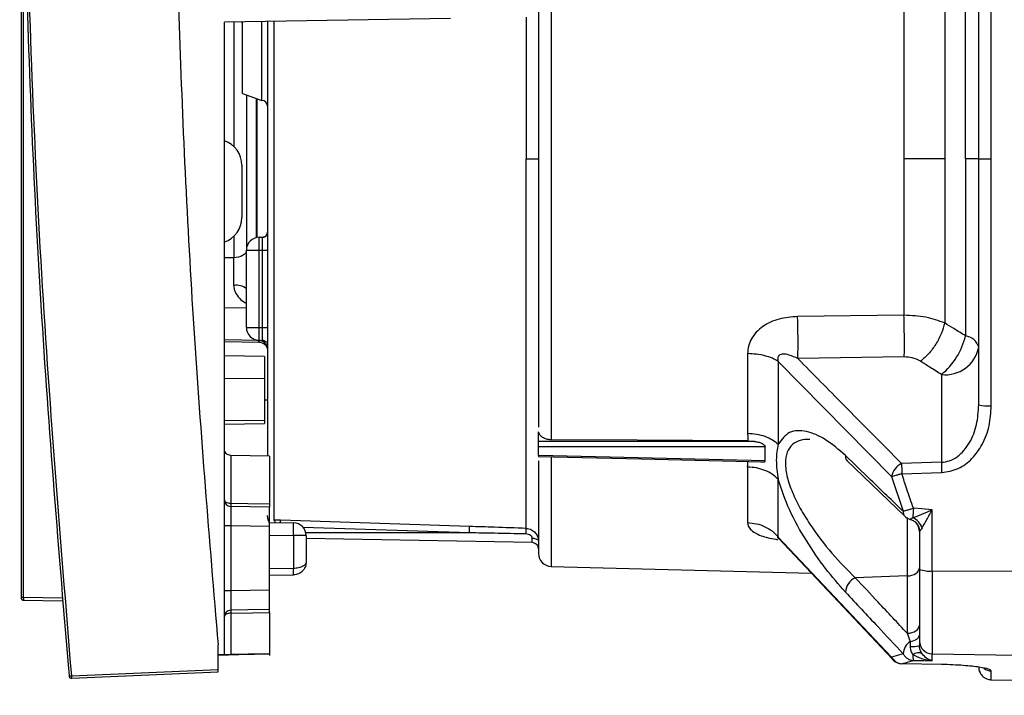
# Paper-space layout 'Blatt3' of a CAD drawing. Units: millimetres. Extents: x 0 to 420, y 0 to 297.
# Drawn here: x 127 to 135, y 214 to 220 of the extents above; entities that cross this region are included whole.
import ezdxf

# ---------------------------------------------------------------- set-up
doc = ezdxf.new("R2010")
doc.units = ezdxf.units.MM
doc.layers.add('1', color=7, linetype='Continuous')
doc.styles.add('SLDTEXTSTYLE1', font='TXT', dxfattribs={"width": 0.605})
doc.dimstyles.new('SLDDIMSTYLE0', dxfattribs={"dimtxt": 3.5, "dimasz": 2.5, "dimexe": 0, "dimexo": 0.0625, "dimgap": 0.875, "dimtad": 1, "dimdec": 0, "dimlfac": 10, "dimrnd": 1e-09, "dimzin": 12, "dimdsep": 46, "dimtxsty": 'SLDTEXTSTYLE1', "dimsah": 1, "dimcen": 0.09, "dimadec": 0, "dimazin": 3, "dimtfac": 1, "dimtdec": 0, "dimtofl": 0, "dimtmove": 0, "dimatfit": 3, "dimfxl": 1, "dimfrac": 2, "dimtolj": 1, "dimtzin": 12, "dimarcsym": 0})

# ---------------------------------------------------------------- blocks, each defined once
blk = doc.blocks.new('_D_27')
at = {"layer": '1'}
for p, q in [((140.219, 246.5579), (172.7962, 246.5579)), ((171.7962, 141.1636), (171.7962, 246.5579)), ((111.8131, 141.1636), (172.7962, 141.1636))]:
    blk.add_line(p, q, dxfattribs=at)
for points in [[(171.7962, 246.5579), (171.3962, 244.0579), (172.1962, 244.0579)], [(171.7962, 141.1636), (172.1962, 143.6636), (171.3962, 143.6636)]]:
    blk.add_solid(points, dxfattribs=at)
at = {"layer": '1', "insert": (167.2845, 188.5135), "char_height": 3.5, "attachment_point": 1, "rotation": 90, "style": 'SLDTEXTSTYLE1'}
blk.add_mtext('1054', dxfattribs=at)

psp = doc.layouts.new('Blatt3')

# ---------------------------------------------------------------- linework, layer by layer
at = {"color": 7, "linetype": 'Continuous', "lineweight": 30}
for p, q in [((131.6205, 220.6461), (131.6205, 216.2811)), ((134.9431, 218.4636), (134.9431, 220.3754)), ((135.0413, 218.4636), (135.0413, 220.3827)), ((127.5031, 220.1161), (127.5031, 215.0554)), ((127.5227, 215.0554), (127.5227, 220.1159)), ((134.8408, 218.4636), (134.8408, 219.8387)), ((130.8391, 219.5541), (129.0831, 219.5235)), ((129.0831, 214.612), (129.0831, 219.5235)), ((129.2231, 218.9707), (129.2231, 219.5261)), ((129.3731, 218.9161), (129.3731, 219.5261)), ((129.4181, 219.5331), (129.4181, 216.1549)), ((129.2231, 218.9707), (129.3731, 218.9161)), ((129.2531, 218.9598), (129.2531, 217.7517)), ((129.2181, 218.4135), (129.2181, 218.0066)), ((134.6789, 218.4636), (134.3625, 218.4636)), ((134.9431, 218.4636), (134.8408, 218.4636)), ((134.8408, 218.4636), (134.8408, 217.0885)), ((134.9431, 216.5518), (134.9431, 218.4636)), ((134.9431, 218.4636), (135.0413, 218.4636)), ((135.0413, 216.5446), (135.0413, 218.4636)), ((129.4161, 217.8901), (129.416, 217.8726)), ((129.3531, 217.7536), (129.3531, 217.8536)), ((129.3531, 217.8536), (129.3781, 217.8536)), ((129.3531, 217.8536), (129.3531, 217.8536)), ((129.3531, 217.8536), (129.3781, 217.8536)), ((129.3781, 217.7536), (129.3781, 217.8536)), ((129.2531, 217.7536), (129.3531, 217.7536)), ((129.2531, 217.1536), (129.2531, 217.7536)), ((129.2531, 217.7536), (129.2531, 217.7536)), ((129.3531, 217.1536), (129.3531, 217.7536)), ((129.3531, 217.7536), (129.3781, 217.7536)), ((129.3781, 217.7536), (129.4181, 217.7536)), ((129.3781, 217.1536), (129.3781, 217.7536)), ((129.1548, 217.4797), (129.1548, 217.6947)), ((134.3625, 217.2487), (133.5361, 217.2381)), ((129.2531, 217.1536), (129.3531, 217.1536)), ((129.3531, 217.1536), (129.3781, 217.1536)), ((129.3531, 217.0536), (129.3531, 217.1536)), ((129.3781, 217.1536), (129.4181, 217.1536)), ((129.0831, 217.0444), (129.3493, 217.0398)), ((129.3531, 217.0536), (129.3781, 217.0536)), ((129.3781, 217.0536), (129.3781, 217.0552)), ((129.3932, 216.9271), (129.0831, 216.9325)), ((129.3932, 216.9271), (129.3932, 216.7585)), ((133.386, 216.89), (134.2658, 215.996)), ((134.3652, 216.9242), (133.5388, 216.9118)), ((129.3932, 216.7585), (129.0831, 216.7551)), ((129.3932, 216.7585), (129.3932, 216.4316)), ((134.6535, 216.7879), (134.6535, 216.1065)), ((129.4181, 216.5878), (129.3932, 216.5882)), ((129.3932, 216.4316), (129.0831, 216.4274)), ((129.3932, 216.4316), (129.3932, 216.4076)), ((129.0831, 216.4022), (129.3932, 216.4076)), ((131.5234, 216.2683), (131.5234, 216.3442)), ((133.149, 216.2722), (133.2018, 216.2686)), ((131.5235, 216.1602), (131.5235, 216.2262)), ((133.2854, 216.117), (133.2854, 216.2268)), ((129.4331, 216.1546), (129.1322, 216.1599)), ((129.4331, 216.1546), (129.4331, 215.7817)), ((133.9197, 216.1205), (134.3687, 215.6874)), ((134.6535, 216.1065), (134.3442, 216.0975)), ((134.2658, 215.996), (134.3563, 215.726)), ((134.346, 216.0176), (134.6553, 216.0266)), ((129.4331, 215.7584), (129.1321, 215.7638)), ((129.4331, 215.609), (129.4331, 215.7584)), ((134.5813, 215.2631), (134.5813, 215.7379)), ((134.4167, 215.6616), (134.4106, 215.6636)), ((129.1322, 215.6143), (129.0831, 215.6143)), ((129.1322, 215.6143), (129.1322, 215.1072)), ((129.4331, 215.609), (129.1322, 215.6143)), ((129.4331, 215.6401), (129.6198, 215.6368)), ((129.4331, 215.1125), (129.4331, 215.609)), ((130.988, 215.6081), (129.5172, 215.6564)), ((129.6198, 215.5369), (129.6198, 215.2824)), ((129.7181, 215.5369), (129.6198, 215.5369)), ((129.7181, 215.5369), (129.7181, 215.3324)), ((131.4739, 215.483), (129.7181, 215.5136)), ((131.4739, 215.483), (131.4739, 215.518)), ((134.2658, 214.5937), (133.386, 215.5253)), ((133.3873, 215.5174), (134.2727, 214.5774)), ((134.4831, 215.5679), (134.4831, 215.2752)), ((129.7181, 215.3594), (129.7181, 215.3594)), ((129.7178, 215.3288), (129.7179, 215.3265)), ((129.7179, 215.3265), (129.7178, 215.3252)), ((129.7181, 215.3324), (129.7179, 215.3265)), ((131.6205, 215.2982), (133.6437, 215.2453)), ((129.4331, 215.2292), (129.6198, 215.2324)), ((134.3883, 215.2239), (133.9841, 215.2103)), ((134.3883, 215.2239), (134.3883, 214.7785)), ((134.5813, 215.2631), (135.2431, 215.2617)), ((127.8217, 215.0502), (127.5227, 215.0554)), ((129.1322, 215.1072), (129.0831, 215.1072)), ((129.4331, 215.1125), (129.1322, 215.1072)), ((129.4331, 214.963), (129.4331, 215.1125)), ((127.5227, 215.0354), (127.8234, 215.0301)), ((129.1322, 214.9345), (129.1322, 214.6129)), ((129.4331, 214.9397), (129.4331, 214.6182)), ((134.3883, 214.7785), (134.4106, 214.7156)), ((129.0331, 214.4984), (129.0331, 214.6899)), ((134.4845, 214.6674), (134.4819, 214.6831)), ((134.4831, 214.7186), (134.4831, 214.6846)), ((129.0331, 214.6111), (129.0831, 214.612)), ((129.0831, 214.612), (129.0331, 214.6111)), ((129.0831, 214.612), (129.4181, 214.6179)), ((129.4181, 214.6179), (129.0831, 214.612)), ((129.0831, 214.612), (129.0831, 214.612)), ((129.1322, 214.6129), (129.4331, 214.6182)), ((129.4331, 214.6181), (129.1322, 214.6129)), ((129.2681, 214.6153), (129.2681, 214.6153)), ((129.4181, 214.6179), (129.3172, 214.6161)), ((129.3172, 214.6161), (129.4181, 214.6179)), ((129.4181, 214.6179), (129.4181, 214.6179)), ((129.4181, 214.6179), (129.4181, 214.6179)), ((129.4324, 214.6182), (129.4331, 214.6064)), ((134.3563, 214.62), (134.2658, 214.5937)), ((134.5813, 214.6193), (135.2431, 214.6078)), ((134.5813, 214.5658), (134.5813, 214.6193)), ((134.3457, 214.5421), (134.346, 214.5425)), ((134.6553, 214.5362), (134.346, 214.5425)), ((127.8962, 214.4488), (129.0331, 214.4984)), ((127.8962, 214.4288), (129.0331, 214.4784)), ((135.0413, 214.4171), (135.0413, 214.4867)), ((135.0413, 214.4171), (135.2431, 214.4136))]:
    psp.add_line(p, q, dxfattribs=at)
at = {"color": 1, "linetype": 'Continuous', "lineweight": 30}
for p, q in [((129.1548, 219.5247), (129.1548, 218.5595)), ((129.2165, 219.5258), (129.2231, 219.5211)), ((129.4663, 219.5301), (129.4663, 215.6569)), ((129.3331, 217.8516), (129.3331, 218.9307)), ((129.3381, 217.8525), (129.3381, 218.9288)), ((129.1548, 217.8606), (129.1548, 217.6947)), ((129.1548, 217.6947), (129.0831, 217.694)), ((129.0831, 217.308), (129.2531, 217.3051)), ((129.3781, 217.0552), (129.3781, 217.1536)), ((129.3493, 217.0531), (129.0831, 217.0575)), ((129.3493, 217.0537), (129.3493, 217.0531)), ((129.3493, 217.0398), (129.3493, 217.0531)), ((129.1322, 216.1599), (129.1322, 215.787)), ((131.6205, 216.1466), (131.6205, 215.2982)), ((134.3883, 215.6771), (134.3883, 215.2239)), ((130.9872, 215.5586), (129.6948, 215.601)), ((129.4331, 215.5401), (129.6198, 215.5369)), ((130.9872, 215.5586), (129.7157, 215.5586)), ((129.6198, 215.2824), (129.4331, 215.2792))]:
    psp.add_line(p, q, dxfattribs=at)
at = {"color": 7, "linetype": 'Continuous', "lineweight": 30, "flags": 128}
for points in [[(129.4154, 217.8792), (129.4173, 217.8858), (129.4181, 217.8936)], [(129.2531, 217.7517), (129.2512, 217.7407), (129.2456, 217.7301), (129.2366, 217.7204), (129.2244, 217.7118), (129.2095, 217.7047), (129.1925, 217.6994), (129.1741, 217.696), (129.1548, 217.6947)], [(129.4154, 217.028), (129.4173, 217.0214), (129.4181, 217.0136)], [(133.149, 216.2722), (132.2907, 216.2772), (131.6205, 216.2811)], [(133.2018, 216.2687), (132.2619, 216.2684), (131.5235, 216.2683)], [(133.2852, 216.2268), (132.2987, 216.2264), (131.5235, 216.2262)], [(131.5233, 216.1517), (132.3204, 216.1322), (133.2662, 216.1091)], [(133.2852, 216.117), (132.2987, 216.1412), (131.5235, 216.1602)], [(129.1322, 215.787), (129.1226, 215.7876), (129.1133, 215.7892), (129.1048, 215.7917), (129.0974, 215.795), (129.0913, 215.799), (129.0868, 215.8036), (129.084, 215.8085), (129.0831, 215.8137)], [(129.4331, 215.7817), (129.2646, 215.7847), (129.1322, 215.787)], [(134.5813, 215.7379), (134.5002, 215.7442), (134.4364, 215.7491)], [(131.4739, 215.518), (131.4836, 215.5174), (131.4928, 215.5158), (131.5013, 215.5133), (131.5087, 215.5099), (131.5148, 215.5059), (131.5194, 215.5013), (131.5221, 215.4963), (131.5231, 215.4911)], [(134.3883, 215.2239), (134.4071, 215.2257), (134.4249, 215.2297), (134.4413, 215.2359), (134.4556, 215.2439), (134.4673, 215.2535), (134.476, 215.2643), (134.4813, 215.276), (134.4831, 215.2881)], [(134.4831, 215.2752), (134.4831, 215.1715), (134.4831, 215.0727), (134.4831, 214.9817), (134.4831, 214.9009), (134.4831, 214.8325), (134.4831, 214.7783), (134.4831, 214.74), (134.4831, 214.7186)], [(134.5813, 215.2631), (134.5813, 215.1431), (134.5813, 215.029), (134.5813, 214.9237), (134.5813, 214.8302), (134.5813, 214.751), (134.5813, 214.6885), (134.5813, 214.6441), (134.5813, 214.6193)], [(129.1322, 214.9345), (129.1226, 214.9339), (129.1133, 214.9323), (129.1048, 214.9298), (129.0974, 214.9265), (129.0913, 214.9225), (129.0868, 214.9179), (129.084, 214.9129), (129.0831, 214.9078)], [(129.4331, 214.963), (129.2646, 214.96), (129.1321, 214.9576)], [(129.1322, 214.9344), (129.3007, 214.9374), (129.4331, 214.9397)], [(134.3883, 214.7785), (134.407, 214.7803), (134.4249, 214.7844), (134.4413, 214.7905), (134.4556, 214.7985), (134.4673, 214.8081), (134.476, 214.8189), (134.4813, 214.8306), (134.4831, 214.8427)], [(134.4106, 214.7156), (134.4257, 214.7185), (134.4397, 214.7226), (134.4522, 214.7277), (134.4629, 214.7339), (134.4716, 214.7408), (134.4779, 214.7484), (134.4818, 214.7563), (134.4831, 214.7645)], [(129.3172, 214.6161), (129.3076, 214.6159), (129.2983, 214.6158), (129.2898, 214.6156), (129.2824, 214.6155), (129.2763, 214.6154), (129.2718, 214.6153), (129.269, 214.6153), (129.2681, 214.6153)], [(129.2681, 214.6153), (129.269, 214.6153), (129.2718, 214.6153), (129.2763, 214.6154), (129.2824, 214.6155), (129.2898, 214.6156), (129.2983, 214.6158), (129.3076, 214.6159), (129.3172, 214.6161)], [(134.4364, 214.5672), (134.5176, 214.5664), (134.5813, 214.5658)], [(134.6548, 214.5363), (134.655, 214.5358), (134.6553, 214.5362)], [(134.9431, 214.5171), (134.945, 214.4978), (134.95, 214.4805)]]:
    psp.add_lwpolyline(points, dxfattribs=at)
at = {"color": 7, "linetype": 'Continuous', "lineweight": 30}
for centre, radius, start, end in [((129.3731, 218.8711), 0.045, 0, 90), ((129.0181, 218.4135), 0.2, 0, 71.0363), ((129.0181, 218.0066), 0.2, 288.9637, 360), ((129.3781, 217.8936), 0.04, 270, 0), ((129.3531, 217.7536), 0.1, 90, 180), ((129.3531, 217.7536), 0.1, 90, 180), ((129.1772, 217.3693), 0.1126, 47.60006, 101.45662), ((126.1566, 217.0157), 7.3829, 359.19318, 1.72577), ((129.3531, 217.1536), 0.1, 180, 270), ((129.3499, 216.9849), 0.0682, 1.51617, 90.50673), ((134.3051, 217.2135), 0.55, 309.30487, 346.86404), ((134.8233, 216.965), 0.1247, 16.26111, 81.9643), ((134.6837, 217.0505), 0.2643, 263.45353, 348.97192), ((135.0172, 216.887), 0.3433, 257.53298, 274.03332), ((134.4089, 215.9664), 0.1461, 116.27783, 168.34114), ((138.2083, 216.1419), 3.8643, 180.65831, 181.84334), ((138.519, 216.151), 3.8657, 180.65935, 181.84344), ((129.133, 215.8138), 0.0499, 180.07847, 269.00864), ((129.7329, 215.7738), 0.6008, 178.74178, 180.95308), ((140.315, 215.2974), 5.8959, 175.60629, 176.32694), ((134.4382, 215.7593), 0.1, 226.06246, 254.44454), ((134.3812, 215.5558), 0.1294, 18.79016, 67.25104), ((128.1871, 215.5869), 1.4336, 358.00162, 1.99838), ((129.6181, 215.5369), 0.1, 0, 89), ((129.6181, 215.5369), 0.1, 0, 89), ((130.0222, 215.6004), 0.9658, 357.52208, 0.4571), ((130.3523, 215.5932), 1.0743, 357.69078, 0.01916), ((134.3837, 215.5678), 0.0994, 0.02446, 44.75917), ((131.4731, 215.433), 0.05, 44.94286, 89), ((131.4731, 215.433), 0.05, 0, 42.01217), ((131.6231, 215.3982), 0.1, 180, 268.5), ((128.9034, 215.2574), 0.7168, 358.00163, 1.99838), ((134.5574, 215.4742), 0.2125, 249.51574, 276.45945), ((134.0449, 215.0863), 0.1381, 116.14504, 174.82924), ((127.5231, 215.0554), 0.02, 180, 269), ((127.8093, 215.0454), 0.2867, 178.00162, 181.99838), ((129.133, 214.9077), 0.0499, 90.99135, 179.92152), ((134.4834, 214.611), 0.1275, 124.8188, 175.95274), ((134.4252, 214.8553), 0.1803, 265.35726, 288.72209), ((134.5827, 214.7189), 0.0996, 180.20637, 269.21518), ((134.4733, 214.5557), 0.0713, 64.79706, 126.18188), ((134.596, 214.6086), 0.1649, 178.39936, 194.53935), ((134.3477, 214.6421), 0.1, 223.50724, 268.84077), ((127.7697, 215.7586), 1.3159, 274.61043, 275.51909), ((127.8953, 214.4488), 0.02, 185.2854, 272.4992), ((127.7814, 214.4388), 0.1152, 355.02433, 4.97407)]:
    psp.add_arc(centre, radius, start, end, dxfattribs=at)
at = {"color": 1, "linetype": 'Continuous', "lineweight": 30}
for centre, radius, start, end in [((129.3781, 217.8936), 0.04, 270, 338.87005), ((133.9538, 216.1528), 0.0469, 171.24621, 223.53185), ((134.4034, 215.7199), 0.0475, 172.56899, 223.26964), ((129.4486, 215.6327), 0.03, 12.80988, 53.78159), ((129.198, 215.648), 0.3193, 358.31869, 1.50126), ((134.3015, 214.5977), 0.0359, 186.3359, 222.90572), ((135.0431, 214.5869), 0.1002, 233.30641, 269.01223)]:
    psp.add_arc(centre, radius, start, end, dxfattribs=at)
at = {"color": 7, "linetype": 'Continuous', "lineweight": 30}
for points, knots in [([(127.5721, 225.9867), (127.543, 225.0245), (127.4847, 223.0999), (127.5198, 220.2116), (127.6365, 217.3254), (127.7958, 215.4065), (127.8754, 214.4469)], [0, 0, 0, 0, 0.249995, 0.5, 0.749963, 1, 1, 1, 1]), ([(127.8962, 214.4488), (127.8083, 215.5232), (127.6324, 217.6721), (127.5297, 220.674), (127.5132, 223.4392), (127.5661, 225.1253), (127.5924, 225.9649)], [0, 0, 0, 0, 0.280508, 0.561017, 0.781421, 1, 1, 1, 1]), ([(128.7331, 225.5918), (128.7074, 224.5982), (128.6556, 222.5919), (128.709, 219.7753), (128.8308, 217.1338), (128.9653, 215.5085), (129.0331, 214.6899)], [0, 0, 0, 0, 0.27319, 0.551687, 0.77422, 1, 1, 1, 1]), ([(131.5231, 220.548), (131.5231, 220.4246), (131.5231, 220.1507), (131.5231, 219.6428), (131.5231, 219.0658), (131.5231, 218.6644), (131.5231, 218.4636)], [0, 0, 0, 0, 0.214866, 0.476577, 0.738289, 1, 1, 1, 1]), ([(131.5231, 218.4636), (131.5231, 218.2629), (131.5231, 217.8614), (131.5231, 217.2844), (131.5231, 216.7765), (131.5231, 216.5026), (131.5231, 216.3792)], [0, 0, 0, 0, 0.261711, 0.523423, 0.785134, 1, 1, 1, 1]), ([(129.4153, 217.8789), (129.4134, 217.8752), (129.4097, 217.8679), (129.4004, 217.8597), (129.3895, 217.8544), (129.3818, 217.8538), (129.3781, 217.8534)], [0, 0, 0, 0, 0.255792, 0.5151441, 0.7664294, 1, 1, 1, 1]), ([(133.5361, 217.2381), (133.4876, 217.2343), (133.3915, 217.227), (133.2819, 217.177), (133.2138, 217.1186), (133.1763, 217.0668), (133.1523, 217.0098), (133.1495, 216.9702), (133.1481, 216.9503)], [0, 0, 0, 0, 0.259901, 0.513807, 0.639298, 0.760462, 0.879755, 1, 1, 1, 1]), ([(134.6789, 217.1883), (134.632, 217.2055), (134.5377, 217.2403), (134.4212, 217.2459), (134.3625, 217.2487)], [0, 0, 0, 0, 0.496695, 1, 1, 1, 1]), ([(134.3652, 216.9242), (134.3655, 216.9461), (134.3661, 216.9909), (134.3658, 217.0757), (134.3647, 217.1652), (134.3632, 217.2213), (134.3625, 217.2487)], [0, 0, 0, 0, 0.2445806, 0.5, 0.7554194, 1, 1, 1, 1]), ([(134.6789, 217.1883), (134.6716, 217.1619), (134.6566, 217.1078), (134.6117, 217.0235), (134.555, 216.9462), (134.5125, 216.9088), (134.4917, 216.8906)], [0, 0, 0, 0, 0.243773, 0.500001, 0.756228, 1, 1, 1, 1]), ([(134.8408, 217.0885), (134.8105, 217.1071), (134.7565, 217.1404), (134.7026, 217.1736), (134.6789, 217.1883)], [0, 0, 0, 0, 0.56005, 1, 1, 1, 1]), ([(129.3493, 217.0398), (129.3556, 217.0392), (129.3683, 217.038), (129.383, 217.031), (129.3928, 217.0239), (129.4009, 217.0164), (129.4083, 217.0067), (129.4135, 216.9975), (129.4175, 216.9884), (129.4178, 216.9874), (129.4181, 216.9867)], [0, 0, 0, 0, 0.115761, 0.231266, 0.286762, 0.341477, 0.453359, 0.575283, 0.709336, 1, 1, 1, 1]), ([(129.3781, 217.0553), (129.3818, 217.0547), (129.3895, 217.0536), (129.4004, 217.0479), (129.4098, 217.0393), (129.4134, 217.032), (129.4153, 217.0283)], [0, 0, 0, 0, 0.234168, 0.484164, 0.74255, 1, 1, 1, 1]), ([(133.386, 216.89), (133.3715, 216.8985), (133.3422, 216.9157), (133.2834, 216.9345), (133.2177, 216.9473), (133.1711, 216.9493), (133.1481, 216.9503)], [0, 0, 0, 0, 0.246567, 0.500005, 0.75344, 1, 1, 1, 1]), ([(133.5388, 216.9118), (133.5165, 216.9218), (133.4771, 216.9396), (133.4281, 216.9494), (133.4013, 216.9427), (133.3915, 216.9355), (133.3864, 216.9287), (133.3834, 216.9205), (133.3818, 216.9074), (133.3843, 216.8972), (133.3859, 216.89)], [0, 0, 0, 0, 0.360446, 0.636747, 0.738037, 0.7814, 0.822009, 0.862257, 0.904382, 1, 1, 1, 1]), ([(134.3442, 216.0975), (134.1933, 216.2492), (133.9238, 216.5201), (133.6564, 216.7921), (133.5388, 216.9118)], [0, 0, 0, 0, 0.5600001, 1, 1, 1, 1]), ([(134.4917, 216.8906), (134.4706, 216.9015), (134.4328, 216.9209), (134.3858, 216.9232), (134.3652, 216.9242)], [0, 0, 0, 0, 0.559429, 1, 1, 1, 1]), ([(134.6535, 216.7879), (134.6233, 216.8071), (134.5693, 216.8413), (134.5154, 216.8756), (134.4917, 216.8906)], [0, 0, 0, 0, 0.56, 1, 1, 1, 1]), ([(134.6535, 216.1065), (134.6753, 216.1093), (134.7204, 216.1151), (134.7801, 216.1496), (134.8321, 216.1986), (134.8878, 216.2796), (134.9336, 216.3998), (134.9399, 216.5008), (134.9431, 216.5518)], [0, 0, 0, 0, 0.112265, 0.232543, 0.347891, 0.479136, 0.736605, 1, 1, 1, 1]), ([(134.6553, 216.0266), (134.6994, 216.0336), (134.7876, 216.0477), (134.8956, 216.1319), (134.9777, 216.2466), (135.0312, 216.3878), (135.038, 216.4923), (135.0413, 216.5446)], [0, 0, 0, 0, 0.185671, 0.371882, 0.558902, 0.779307, 1, 1, 1, 1]), ([(133.9074, 216.1599), (133.8557, 216.2047), (133.7522, 216.2943), (133.602, 216.3543), (133.4644, 216.3556), (133.4122, 216.2832), (133.386, 216.247)], [0, 0, 0, 0, 0.24923, 0.498714, 0.748941, 1, 1, 1, 1]), ([(131.6205, 216.2811), (131.6084, 216.2821), (131.5841, 216.284), (131.5532, 216.2984), (131.5306, 216.319), (131.5258, 216.3358), (131.5235, 216.3442)], [0, 0, 0, 0, 0.250085, 0.501354, 0.750527, 1, 1, 1, 1]), ([(133.1481, 216.332), (133.1482, 216.3207), (133.1483, 216.3006), (133.1488, 216.2809), (133.149, 216.2722)], [0, 0, 0, 0, 0.559986, 1, 1, 1, 1]), ([(133.1481, 216.332), (133.1711, 216.3306), (133.2177, 216.3277), (133.2834, 216.3098), (133.3422, 216.2832), (133.3715, 216.259), (133.386, 216.247)], [0, 0, 0, 0, 0.246562, 0.499999, 0.753436, 1, 1, 1, 1]), ([(129.1322, 216.1599), (129.126, 216.1606), (129.1133, 216.1622), (129.0965, 216.1736), (129.0851, 216.1902), (129.0837, 216.2024), (129.0831, 216.2083)], [0, 0, 0, 0, 0.241587, 0.497534, 0.754727, 1, 1, 1, 1]), ([(131.5234, 216.2262), (131.5234, 216.2293), (131.5234, 216.2354), (131.5234, 216.2473), (131.5234, 216.2591), (131.5234, 216.2652), (131.5234, 216.2683)], [0, 0, 0, 0, 0.250323, 0.499942, 0.74892, 1, 1, 1, 1]), ([(133.2018, 216.2686), (133.2136, 216.2667), (133.2343, 216.2635), (133.2575, 216.2545), (133.271, 216.246), (133.2781, 216.2398), (133.2831, 216.2333), (133.2846, 216.229), (133.2853, 216.2269)], [0, 0, 0, 0, 0.362841, 0.638195, 0.746084, 0.838131, 0.920133, 1, 1, 1, 1]), ([(133.386, 216.247), (133.3783, 216.2076), (133.363, 216.1288), (133.3783, 216.0258), (133.386, 215.9743)], [0, 0, 0, 0, 0.499946, 1, 1, 1, 1]), ([(131.5231, 216.1168), (131.5231, 216.0469), (131.5231, 215.8451), (131.5231, 215.6175), (131.5231, 215.4317), (131.5231, 215.4094), (131.5231, 215.3982)], [0, 0, 0, 0, 0.150087, 0.433392, 0.716696, 1, 1, 1, 1]), ([(131.5234, 216.1602), (131.5234, 216.1577), (131.5234, 216.1528), (131.5234, 216.1521), (131.5234, 216.1518)], [0, 0, 0, 0, 0.504008, 1, 1, 1, 1]), ([(133.2493, 216.1111), (133.257, 216.1099), (133.2686, 216.1082), (133.2794, 216.1102), (133.2836, 216.113), (133.285, 216.1152), (133.2852, 216.1164), (133.2852, 216.1169)], [0, 0, 0, 0, 0.504676, 0.762058, 0.897453, 0.95204, 1, 1, 1, 1]), ([(134.3563, 215.726), (134.2724, 215.807), (134.1227, 215.9515), (133.9732, 216.0962), (133.9074, 216.1599)], [0, 0, 0, 0, 0.559992, 1, 1, 1, 1]), ([(133.386, 215.9742), (133.3715, 215.9877), (133.3422, 216.0149), (133.2834, 216.0447), (133.2177, 216.0649), (133.1711, 216.0681), (133.1481, 216.0697)], [0, 0, 0, 0, 0.246564, 0.500001, 0.753437, 1, 1, 1, 1]), ([(133.9074, 215.0988), (133.8557, 215.1576), (133.7522, 215.2754), (133.602, 215.4947), (133.4645, 215.7351), (133.4122, 215.8944), (133.386, 215.9742)], [0, 0, 0, 0, 0.249243, 0.498732, 0.748863, 1, 1, 1, 1]), ([(134.346, 216.0176), (134.3383, 216.0151), (134.3222, 216.01), (134.2997, 216.0037), (134.2797, 215.9986), (134.2704, 215.9968), (134.2658, 215.996)], [0, 0, 0, 0, 0.237862, 0.499945, 0.749979, 1, 1, 1, 1]), ([(134.4364, 215.7491), (134.4191, 215.799), (134.3882, 215.8882), (134.3589, 215.978), (134.346, 216.0176)], [0, 0, 0, 0, 0.55999, 1, 1, 1, 1]), ([(129.1321, 215.7638), (129.1321, 215.7603), (129.1319, 215.7534), (129.1318, 215.7185), (129.1319, 215.671), (129.1321, 215.6335), (129.1322, 215.6143)], [0, 0, 0, 0, 0.255481, 0.499998, 0.743182, 1, 1, 1, 1]), ([(129.4331, 215.7817), (129.4331, 215.7783), (129.4331, 215.7704), (129.4331, 215.7615), (129.4331, 215.7595), (129.4331, 215.7584)], [0, 0, 0, 0, 0.273373, 0.637541, 1, 1, 1, 1]), ([(134.4364, 215.7491), (134.4288, 215.7465), (134.4126, 215.7409), (134.39, 215.7342), (134.37, 215.7287), (134.3608, 215.7269), (134.3563, 215.726)], [0, 0, 0, 0, 0.234049, 0.500051, 0.750035, 1, 1, 1, 1]), ([(134.4312, 215.6751), (134.4541, 215.6841), (134.5017, 215.7029), (134.5541, 215.726), (134.5813, 215.7379)], [0, 0, 0, 0, 0.481662, 1, 1, 1, 1]), ([(134.5037, 215.5974), (134.5155, 215.6184), (134.54, 215.6619), (134.5672, 215.712), (134.5813, 215.7379)], [0, 0, 0, 0, 0.481927, 1, 1, 1, 1]), ([(129.5172, 215.6564), (129.5075, 215.6566), (129.4901, 215.6571), (129.4736, 215.6569), (129.4663, 215.6569)], [0, 0, 0, 0, 0.560141, 1, 1, 1, 1]), ([(134.413, 215.6635), (134.4128, 215.6634), (134.411, 215.6625), (134.4108, 215.6631), (134.4106, 215.6636)], [0, 0, 0, 0, 0.107659, 1, 1, 1, 1]), ([(134.4129, 215.6633), (134.4224, 215.6596), (134.4418, 215.6519), (134.4651, 215.6291), (134.4811, 215.6005), (134.4834, 215.5792), (134.4845, 215.5688)], [0, 0, 0, 0, 0.242585, 0.498698, 0.755517, 1, 1, 1, 1]), ([(131.4266, 215.5936), (131.3447, 215.5963), (131.1985, 215.6012), (131.0523, 215.606), (130.988, 215.6081)], [0, 0, 0, 0, 0.56, 1, 1, 1, 1]), ([(131.4266, 215.5936), (131.4341, 215.5928), (131.4487, 215.5913), (131.4743, 215.5811), (131.5001, 215.5606), (131.5197, 215.5273), (131.522, 215.503), (131.5231, 215.4911)], [0, 0, 0, 0, 0.1453631, 0.2812224, 0.5240069, 0.7664929, 1, 1, 1, 1]), ([(133.1481, 215.6379), (133.1711, 215.636), (133.2177, 215.6322), (133.2834, 215.6084), (133.3422, 215.5733), (133.3715, 215.5411), (133.386, 215.5253)], [0, 0, 0, 0, 0.246559, 0.499994, 0.753432, 1, 1, 1, 1]), ([(134.5037, 215.5974), (134.5008, 215.5926), (134.4954, 215.5834), (134.4886, 215.5737), (134.484, 215.5679), (134.4834, 215.5679), (134.4831, 215.5679)], [0, 0, 0, 0, 0.281564, 0.538124, 0.775011, 1, 1, 1, 1]), ([(131.4257, 215.5499), (131.3438, 215.5516), (131.1977, 215.5546), (131.0515, 215.5574), (130.9872, 215.5586)], [0, 0, 0, 0, 0.560005, 1, 1, 1, 1]), ([(131.4739, 215.518), (131.4738, 215.5199), (131.4735, 215.5237), (131.4711, 215.5295), (131.4671, 215.5348), (131.4591, 215.5417), (131.4451, 215.5482), (131.4324, 215.5493), (131.4257, 215.5499)], [0, 0, 0, 0, 0.1038756, 0.2041794, 0.3072249, 0.4188747, 0.6913131, 1, 1, 1, 1]), ([(131.4739, 215.4853), (131.4785, 215.4845), (131.488, 215.4828), (131.5014, 215.4756), (131.513, 215.4648), (131.5174, 215.4558), (131.5196, 215.4512)], [0, 0, 0, 0, 0.232864, 0.482381, 0.741125, 1, 1, 1, 1]), ([(129.7178, 215.3288), (129.7156, 215.3227), (129.7117, 215.312), (129.6947, 215.2995), (129.677, 215.2916), (129.6588, 215.2865), (129.6395, 215.2832), (129.6263, 215.2827), (129.6198, 215.2824)], [0, 0, 0, 0, 0.265664, 0.464874, 0.608949, 0.745522, 0.875516, 1, 1, 1, 1]), ([(129.7178, 215.3252), (129.7156, 215.3128), (129.7117, 215.2912), (129.6947, 215.2667), (129.677, 215.2507), (129.6588, 215.2404), (129.6395, 215.2339), (129.6263, 215.2329), (129.6198, 215.2324)], [0, 0, 0, 0, 0.2656321, 0.464874, 0.6089353, 0.7455037, 0.8755022, 1, 1, 1, 1]), ([(134.3883, 214.7785), (134.3128, 214.8591), (134.178, 215.003), (134.0433, 215.147), (133.9841, 215.2103)], [0, 0, 0, 0, 0.56, 1, 1, 1, 1]), ([(129.1322, 215.1072), (129.1321, 215.088), (129.1319, 215.0505), (129.1318, 215.003), (129.1319, 214.9681), (129.1321, 214.9612), (129.1321, 214.9576)], [0, 0, 0, 0, 0.256807, 0.500002, 0.744508, 1, 1, 1, 1]), ([(133.9074, 215.0988), (133.9911, 215.0094), (134.1407, 214.8498), (134.2904, 214.6902), (134.3563, 214.62)], [0, 0, 0, 0, 0.560008, 1, 1, 1, 1]), ([(129.1321, 214.9576), (129.1321, 214.9571), (129.1321, 214.956), (129.1321, 214.951), (129.1321, 214.944), (129.1322, 214.9376), (129.1322, 214.9345)], [0, 0, 0, 0, 0.247999, 0.497325, 0.747989, 1, 1, 1, 1]), ([(129.4331, 214.9397), (129.4331, 214.9431), (129.4331, 214.951), (129.4331, 214.9599), (129.4331, 214.962), (129.4331, 214.963)], [0, 0, 0, 0, 0.273373, 0.637541, 1, 1, 1, 1]), ([(134.4106, 214.7156), (134.4106, 214.7093), (134.4106, 214.6967), (134.4106, 214.6826), (134.4106, 214.6756)], [0, 0, 0, 0, 0.5, 1, 1, 1, 1]), ([(134.4106, 214.6756), (134.411, 214.6691), (134.4117, 214.6577), (134.4176, 214.6356), (134.4256, 214.6224), (134.4312, 214.6132)], [0, 0, 0, 0, 0.28642, 0.501066, 1, 1, 1, 1]), ([(134.5037, 214.6202), (134.5008, 214.6248), (134.4954, 214.6335), (134.4886, 214.6497), (134.484, 214.6669), (134.4834, 214.6788), (134.4831, 214.6846)], [0, 0, 0, 0, 0.281563, 0.538114, 0.774959, 1, 1, 1, 1]), ([(129.0831, 214.612), (129.0848, 214.6121), (129.0874, 214.6121), (129.1027, 214.6124), (129.1154, 214.6126), (129.1238, 214.6127), (129.1288, 214.6128), (129.1311, 214.6129), (129.1322, 214.6129)], [0, 0, 0, 0, 0.499081, 0.74879, 0.879751, 0.948626, 0.976115, 1, 1, 1, 1]), ([(129.0831, 214.612), (129.0848, 214.6121), (129.0875, 214.6121), (129.1035, 214.6124), (129.1164, 214.6126), (129.1255, 214.6128), (129.13, 214.6129), (129.1322, 214.6129)], [0, 0, 0, 0, 0.498531, 0.764866, 0.898824, 0.951936, 1, 1, 1, 1]), ([(134.2658, 214.5937), (134.2711, 214.5858), (134.2816, 214.5701), (134.3086, 214.5494), (134.3318, 214.5451), (134.346, 214.5425)], [0, 0, 0, 0, 0.280579, 0.561189, 1, 1, 1, 1]), ([(134.3563, 214.62), (134.3608, 214.6127), (134.37, 214.5981), (134.39, 214.5815), (134.4126, 214.5702), (134.4288, 214.5682), (134.4364, 214.5672)], [0, 0, 0, 0, 0.250025, 0.500063, 0.766001, 1, 1, 1, 1]), ([(134.5813, 214.5658), (134.5542, 214.5687), (134.5017, 214.5743), (134.4541, 214.6006), (134.4312, 214.6132)], [0, 0, 0, 0, 0.518283, 1, 1, 1, 1]), ([(134.5813, 214.5658), (134.5672, 214.57), (134.54, 214.5779), (134.5155, 214.6064), (134.5037, 214.6202)], [0, 0, 0, 0, 0.518026, 1, 1, 1, 1]), ([(134.346, 214.5425), (134.3625, 214.547), (134.3919, 214.5549), (134.4228, 214.5635), (134.4364, 214.5672)], [0, 0, 0, 0, 0.560006, 1, 1, 1, 1]), ([(135.0413, 214.4867), (135.037, 214.4912), (135.0284, 214.5003), (134.967, 214.5129), (134.8936, 214.5223), (134.8248, 214.5286), (134.7441, 214.5338), (134.6849, 214.5354), (134.6553, 214.5362)], [0, 0, 0, 0, 0.250354, 0.500246, 0.625548, 0.750446, 0.875337, 1, 1, 1, 1]), ([(129.0331, 214.4784), (129.0331, 214.4786), (129.0331, 214.4788), (129.0331, 214.4811), (129.0331, 214.4851), (129.0331, 214.4911), (129.0331, 214.496), (129.0331, 214.4984)], [0, 0, 0, 0, 0.161191, 0.341155, 0.535223, 0.770919, 1, 1, 1, 1]), ([(134.95, 214.4807), (134.9544, 214.4716), (134.9634, 214.4535), (134.9866, 214.433), (135.0137, 214.4199), (135.0322, 214.4182), (135.0413, 214.4174)], [0, 0, 0, 0, 0.252428, 0.506925, 0.757665, 1, 1, 1, 1])]:
    psp.add_open_spline(points, degree=3, knots=knots, dxfattribs=at)
for points in [[(134.6789, 219.7389), (134.6789, 219.5325), (134.6789, 219.1197), (134.6789, 218.6823), (134.6789, 218.4636)], [(134.3625, 219.6785), (134.3625, 219.4817), (134.3625, 219.0882), (134.3625, 218.6718), (134.3625, 218.4636)], [(131.4266, 218.4636), (131.4393, 218.4636), (131.4648, 218.4636), (131.4966, 218.4636), (131.5188, 218.4636), (131.5216, 218.4636), (131.5231, 218.4636)], [(131.4266, 215.5936), (131.4266, 215.6271), (131.4266, 215.6943), (131.4266, 215.9073), (131.4266, 216.1947), (131.4266, 216.5559), (131.4266, 216.9772), (131.4266, 217.4457), (131.4266, 217.9464), (131.4266, 218.2912), (131.4266, 218.4636)], [(134.3625, 218.4636), (134.3625, 218.2554), (134.3625, 217.839), (134.3625, 217.4455), (134.3625, 217.2487)], [(134.6789, 218.4636), (134.6789, 218.2449), (134.6789, 217.8075), (134.6789, 217.3947), (134.6789, 217.1883)], [(133.1481, 216.9503), (133.1481, 216.8409), (133.1481, 216.6221), (133.1481, 216.4287), (133.1481, 216.332)], [(133.386, 216.89), (133.386, 216.7762), (133.386, 216.5486), (133.386, 216.3475), (133.386, 216.247)], [(133.1481, 216.0697), (133.1481, 215.9886), (133.1481, 215.8264), (133.1481, 215.7008), (133.1481, 215.6379)], [(133.386, 215.5252), (133.386, 215.5906), (133.386, 215.7213), (133.386, 215.8899), (133.386, 215.9742)], [(127.5227, 215.0554), (127.5201, 215.0554), (127.515, 215.0554), (127.5085, 215.0554), (127.504, 215.0554), (127.5034, 215.0554), (127.5031, 215.0554)]]:
    psp.add_open_spline(points, degree=3, dxfattribs=at)
at = {"color": 1, "linetype": 'Continuous', "lineweight": 30}
for points, knots in [([(131.4266, 219.5644), (131.4266, 219.5351), (131.4266, 219.3514), (131.4266, 218.9788), (131.4266, 218.6353), (131.4266, 218.4636)], [0, 0, 0, 0, 0.086467, 0.543234, 1, 1, 1, 1]), ([(129.1548, 217.4797), (129.1554, 217.4713), (129.1566, 217.4539), (129.1692, 217.4186), (129.1974, 217.3803), (129.2283, 217.3531), (129.2493, 217.3433), (129.2531, 217.3415)], [0, 0, 0, 0, 0.129647, 0.270796, 0.602406, 0.927926, 1, 1, 1, 1]), ([(133.6314, 216.2847), (133.6058, 216.2837), (133.555, 216.2819), (133.4938, 216.2485), (133.4515, 216.1891), (133.4364, 216.1016), (133.4516, 215.9924), (133.4937, 215.8715), (133.5553, 215.7473), (133.6555, 215.5847), (133.8016, 215.3914), (133.9232, 215.2708), (133.9841, 215.2103)], [0, 0, 0, 0, 0.084085, 0.167061, 0.249123, 0.330356, 0.411609, 0.493615, 0.576675, 0.660686, 0.829915, 1, 1, 1, 1]), ([(133.1481, 216.0697), (133.1482, 216.0798), (133.1482, 216.0938), (133.1486, 216.108), (133.1487, 216.112)], [0, 0, 0, 0, 0.721389, 1, 1, 1, 1]), ([(129.4318, 215.6401), (129.428, 215.6476), (129.4195, 215.6641), (129.4186, 215.6824), (129.4181, 215.6924)], [0, 0, 0, 0, 0.452146, 1, 1, 1, 1]), ([(134.4312, 215.6751), (134.4255, 215.6709), (134.4176, 215.6652), (134.414, 215.6638), (134.413, 215.6635)], [0, 0, 0, 0, 0.72743, 1, 1, 1, 1]), ([(133.1481, 215.6379), (133.1495, 215.6275), (133.1525, 215.6065), (133.1762, 215.5775), (133.2141, 215.5521), (133.2786, 215.5244), (133.3408, 215.513), (133.3813, 215.5055)], [0, 0, 0, 0, 0.166218, 0.333694, 0.503797, 0.677315, 1, 1, 1, 1]), ([(133.3916, 215.5119), (133.3899, 215.5134), (133.3864, 215.5164), (133.3834, 215.5199), (133.3819, 215.5237), (133.3843, 215.5246), (133.3859, 215.5253)], [0, 0, 0, 0, 0.185857, 0.369843, 0.562536, 1, 1, 1, 1])]:
    psp.add_open_spline(points, degree=3, knots=knots, dxfattribs=at)

# ---------------------------------------------------------------- dimensions: what is measured, and where the dimension line sits
at = {"layer": '1'}
dim = psp.add_linear_dim(base=(171.7962, 246.5579), p1=(110.8131, 141.1636), p2=(139.219, 246.5579), angle=90, dimstyle='SLDDIMSTYLE0', dxfattribs=at)
dim.commit()
dim.dimension.update_dxf_attribs({"geometry": '_D_27', "text_midpoint": (171.7962, 193.8607), "dimtype": 160})

doc.saveas('drawing.dxf')
